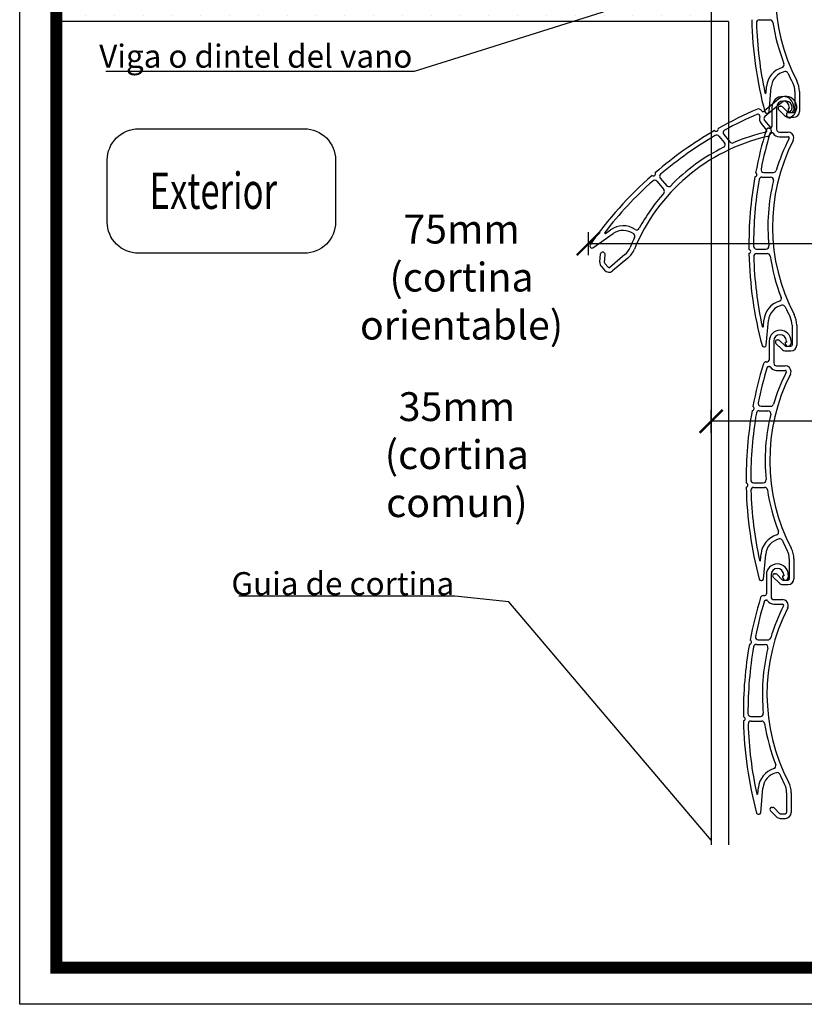
# Model space of a CAD drawing. Extents: x -19 to 832, y -464 to 506.
# Drawn here: x -19 to 117, y 206 to 377 of the extents above; entities that cross this region are included whole.
import ezdxf

# ---------------------------------------------------------------- set-up
doc = ezdxf.new("R2010")
doc.units = 0
doc.header["$LTSCALE"] = 10
doc.header["$MEASUREMENT"] = 0
doc.linetypes.add('AUSGEZOGEN', pattern=[0])
doc.linetypes.add('SLD', pattern=[0])
doc.layers.get('0').update_dxf_attribs({"linetype": 'AUSGEZOGEN'})
doc.layers.get('DEFPOINTS').update_dxf_attribs({"linetype": 'CONTINUOUS'})
for name, color, linetype in [('10-COTA-PARC-2000', 7, 'CONTINUOUS'), ('A---ROLLD------', 7, 'AUSGEZOGEN'), ('A---TEXTD1000--', 2, 'AUSGEZOGEN')]:
    doc.layers.add(name, color=color, linetype=linetype)
doc.styles.add('COTAS', font='ROMANS.shx', dxfattribs={"width": 0.7})
doc.styles.add('SIMPLEX7', font='SIMPLEXD', dxfattribs={"width": 0.7})
doc.styles.get("Standard").update_dxf_attribs({"font": 'TXTD'})
doc.dimstyles.new('COTA-S-N-2-2000', dxfattribs={"dimscale": 20, "dimtxt": 0.25, "dimasz": 0.1, "dimexe": 0, "dimexo": 0, "dimgap": 0.04, "dimtad": 1, "dimzin": 4, "dimdsep": 46, "dimtxsty": 'COTAS', "dimblk": 'M2_COTA', "dimcen": 0.1, "dimse1": 1, "dimse2": 1, "dimclrd": 256, "dimclre": 256, "dimclrt": 256, "dimadec": 0, "dimazin": 0, "dimtfac": 1, "dimtdec": 4, "dimtix": 1, "dimtmove": 2, "dimatfit": 3, "dimldrblk": 'M2_COTA', "dimfxl": 0, "dimtolj": 1, "dimtzin": 0, "dimarcsym": 0})
doc.dimstyles.get("Standard").update_dxf_attribs({"dimtxt": 2.5, "dimasz": 120, "dimexe": 2, "dimexo": 0, "dimgap": 0.09, "dimtad": 1, "dimdec": 4, "dimzin": 0, "dimdsep": 46, "dimtxsty": 'Standard', "dimblk1": 'DOT', "dimblk2": 'DOT', "dimsah": 1, "dimcen": 0.1, "dimclrt": 1, "dimadec": 0, "dimazin": 0, "dimtfac": 1, "dimtdec": 4, "dimtix": 1, "dimtmove": 2, "dimatfit": 3, "dimldrblk": 'DOT', "dimfxl": 0, "dimtolj": 1, "dimtzin": 0, "dimarcsym": 0})

# ---------------------------------------------------------------- blocks, each defined once
blk = doc.blocks.new('_DOT')
at = {"color": 0, "linetype": 'ByBlock'}
blk.add_line((-0.5, 0), (-1, 0), dxfattribs=at)
at = {"color": 0, "linetype": 'ByBlock', "const_width": 0.5}
blk.add_lwpolyline([(-0.25, 0, 1), (0.25, 0, 1)], format="xyb", close=True, dxfattribs=at)
blk = doc.blocks.new('M2_COTA')
for p, q in [((0, 1), (0, -1)), ((-1, 0), (0, 0))]:
    blk.add_line(p, q)
at = {"const_width": 0.2}
blk.add_lwpolyline([(-1, -1), (1, 1)], dxfattribs=at)
blk = doc.blocks.new('*D18')
at = {"linetype": 'ByBlock'}
blk.add_line((119.1, 337.9), (81.79, 337.9), dxfattribs=at)
at = {"layer": 'DEFPOINTS', "color": 0, "linetype": 'ByBlock'}
for p in [(79.79, 339.5), (121.1, 339.5), (79.79, 337.9)]:
    blk.add_point(p, dxfattribs=at)
at = {"linetype": 'ByBlock', "xscale": 2, "yscale": 2, "zscale": 2, "rotation": 180}
blk.add_blockref('M2_COTA', (79.79, 337.9), dxfattribs=at)
at = {"linetype": 'ByBlock', "xscale": 2, "yscale": 2, "zscale": 2}
blk.add_blockref('M2_COTA', (121.1, 337.9), dxfattribs=at)
at = {"linetype": 'ByBlock', "insert": (57.79, 332.09), "char_height": 5, "attachment_point": 5, "style": 'COTAS'}
blk.add_mtext('\\A1;75mm\\P(cortina\\Porientable)', dxfattribs=at)
blk = doc.blocks.new('*D16')
at = {"linetype": 'ByBlock'}
blk.add_line((119.1, 307.07), (103.1, 307.07), dxfattribs=at)
at = {"layer": 'DEFPOINTS', "color": 0, "linetype": 'ByBlock'}
for p in [(101.1, 308.67), (121.1, 308.67), (101.1, 307.07)]:
    blk.add_point(p, dxfattribs=at)
at = {"linetype": 'ByBlock', "xscale": 2, "yscale": 2, "zscale": 2, "rotation": 180}
blk.add_blockref('M2_COTA', (101.1, 307.07), dxfattribs=at)
at = {"linetype": 'ByBlock', "xscale": 2, "yscale": 2, "zscale": 2}
blk.add_blockref('M2_COTA', (121.1, 307.07), dxfattribs=at)
at = {"linetype": 'ByBlock', "insert": (56.98, 301.27), "char_height": 5, "attachment_point": 5, "style": 'COTAS'}
blk.add_mtext('\\A1;35mm\\P(cortina\\Pcomun)', dxfattribs=at)
blk = doc.blocks.new('01')
at = {"linetype": 'Continuous'}
h = blk.add_hatch(dxfattribs=at)
h.set_pattern_fill('CONC3', color=15, scale=10, style=0)
h.set_pattern_definition([(0, (5, 5), (0, 25), [2.5, -22.5]), (0, (12.5, 10), (0, 25), [2.5, -22.5]), (0, (7.5, 20), (0, 25), [2.5, -10, 2.5, -10]), (90, (5, 5), (-25, 2e-15), [2.5, -22.5]), (90, (7.5, 20), (-25, 2e-15), [2.5, -22.5]), (90, (15, 10), (-25, 2e-15), [2.5, -22.5]), (90, (20, 17.5), (-25, 2e-15), [2.5, -22.5]), (135, (7.5, 5), (-25.00047, 2e-15), [3.536, -31.82]), (135, (10, 20), (-25.00047, 2e-15), [3.536, -31.82]), (45, (12.5, 10), (2e-15, 25.00047), [3.536, -7.071, 3.536, -21.213]), (0, (-5, 0), (2.5, 2.5), [-5, 0])])
h.paths.add_polyline_path([(101.102, 499.442), (75.814, 499.442), (74.781, 491.998), (72.846, 483.748), (70.44, 476.423), (67.74, 469.901), (64.921, 464.056), (62.159, 458.766), (59.629, 453.906), (57.46, 449.365), (55.593, 445.079), (53.922, 440.994), (52.341, 437.06), (50.746, 433.224), (49.029, 429.434), (47.087, 425.638), (44.812, 421.783), (42.037, 417.849), (38.347, 413.938), (33.264, 410.186), (26.31, 406.727), (17.009, 403.695), (4.882, 401.225), (-10.548, 399.451), (-12.527, 399.354), (-12.527, 376.469), (101.102, 376.469)])
at = {"color": 2}
blk.add_line((101.102, 499.442), (101.102, 233.508), dxfattribs=at)
at = {"linetype": 'Continuous'}
blk.add_line((104.102, 376.469), (-12.527, 376.469), dxfattribs=at)
at = {"color": 1}
blk.add_line((104.102, 376.469), (104.102, 233.508), dxfattribs=at)
at = {"color": 1, "linetype": 'Continuous'}
blk.add_lwpolyline([(410.724, 205.842), (-18.883, 205.842), (-18.883, 505.798), (410.724, 505.798)], close=True, dxfattribs=at)
at = {"linetype": 'Continuous', "const_width": 2.065}
blk.add_lwpolyline([(404.369, 212.198), (-12.527, 212.198), (-12.527, 499.442), (404.369, 499.442)], close=True, dxfattribs=at)
at = {"layer": 'A---ROLLD------', "color": 4, "linetype": 'SLD'}
for p, q in [((109.462, 376.75), (111.324, 376.75)), ((110.639, 364.106), (110.734, 365.187)), ((111.155, 360.832), (111.53, 365.118)), ((115.629, 364.31), (115.629, 360.859)), ((116.428, 364.31), (116.428, 360.859)), ((112.833, 363.026), (110.309, 360.903)), ((113.348, 362.414), (110.441, 359.97)), ((109.738, 361.117), (109.887, 360.94)), ((111.651, 361.56), (111.651, 358.261)), ((112.45, 361.56), (112.45, 357.762)), ((113.837, 360.152), (112.833, 361.156)), ((113.08, 361.758), (113.217, 361.758)), ((114.402, 360.717), (113.464, 361.656)), ((114.482, 360.756), (114.329, 360.627)), ((114.449, 361.36), (114.649, 361.36)), ((114.449, 361.36), (114.449, 361.16)), ((114.482, 360.756), (114.61, 360.603)), ((114.763, 360.731), (114.61, 360.603)), ((114.649, 361.56), (114.649, 361.36)), ((115.449, 361.56), (115.449, 361.16)), ((109.364, 360.319), (109.488, 360.172)), ((110.38, 359.266), (111.345, 358.118)), ((110.706, 360.559), (110.856, 360.559)), ((114.544, 360.659), (115.429, 360.659)), ((114.544, 359.859), (115.429, 359.859)), ((115.278, 360.119), (114.972, 359.862)), ((109.768, 358.751), (110.733, 357.604)), ((111.119, 357.962), (111.351, 357.962)), ((102.461, 356.571), (103.434, 355.414)), ((103.288, 356.829), (104.361, 355.553)), ((111.49, 357.162), (111.682, 357.162)), ((112.95, 357.262), (114.449, 357.262)), ((112.95, 356.462), (114.449, 356.462)), ((91.686, 348.729), (92.885, 347.305)), ((92.279, 349.267), (93.351, 347.992)), ((109.915, 349.466), (111.427, 349.466)), ((110.25, 350.266), (111.918, 350.266)), ((82.766, 339.691), (83.655, 340.314)), ((80.594, 337.189), (84.115, 339.66)), ((80.095, 337.356), (80.192, 337.241)), ((108.952, 336.973), (110.618, 336.973)), ((81.799, 334.698), (81.921, 336.113)), ((82.541, 336.311), (82.629, 336.207)), ((82.595, 334.629), (82.709, 335.952)), ((86.135, 336.003), (83.493, 333.782)), ((86.649, 335.391), (84.007, 333.17)), ((108.982, 336.173), (110.844, 336.173)), ((82.029, 333.969), (82.599, 333.291)), ((82.641, 334.484), (83.211, 333.806)), ((110.159, 323.529), (110.253, 324.611)), ((110.675, 320.256), (111.05, 324.541)), ((115.149, 323.734), (115.149, 320.282)), ((115.948, 323.734), (115.948, 320.282)), ((110.226, 319.982), (110.376, 319.982)), ((111.17, 320.983), (111.17, 317.685)), ((111.97, 320.983), (111.97, 317.185)), ((113.357, 319.575), (112.353, 320.579)), ((112.6, 321.181), (112.736, 321.181)), ((113.922, 320.14), (112.984, 321.079)), ((113.969, 320.783), (114.169, 320.783)), ((113.969, 320.783), (113.969, 320.583)), ((114.063, 320.082), (114.949, 320.082)), ((114.169, 320.983), (114.169, 320.783)), ((114.968, 320.983), (114.968, 320.583)), ((114.063, 319.282), (114.949, 319.282)), ((110.639, 317.385), (110.87, 317.385)), ((111.01, 316.585), (111.201, 316.585)), ((112.47, 316.685), (113.969, 316.685)), ((112.47, 315.886), (113.969, 315.886)), ((109.77, 309.689), (111.437, 309.689)), ((109.435, 308.889), (110.947, 308.889)), ((108.472, 296.396), (110.137, 296.396)), ((108.502, 295.596), (110.363, 295.596)), ((109.679, 282.952), (109.773, 284.034)), ((110.195, 279.679), (110.57, 283.964)), ((114.668, 283.157), (114.668, 279.705)), ((115.468, 283.157), (115.468, 279.705)), ((110.69, 280.406), (110.69, 277.108)), ((111.49, 280.406), (111.49, 276.608)), ((112.12, 280.604), (112.256, 280.604)), ((113.442, 279.564), (112.504, 280.502)), ((113.689, 280.406), (113.689, 280.206)), ((114.488, 280.406), (114.488, 280.006)), ((109.746, 279.405), (109.896, 279.405)), ((112.877, 278.998), (111.872, 280.002)), ((113.489, 280.206), (113.689, 280.206)), ((113.489, 280.206), (113.489, 280.006)), ((113.583, 279.505), (114.469, 279.505)), ((113.583, 278.705), (114.469, 278.705)), ((110.159, 276.808), (110.39, 276.808)), ((110.529, 276.008), (110.721, 276.008)), ((111.989, 276.108), (113.489, 276.108)), ((111.989, 275.309), (113.489, 275.309)), ((109.289, 269.112), (110.957, 269.112)), ((108.955, 268.313), (110.466, 268.313)), ((107.992, 255.819), (109.657, 255.819)), ((108.022, 255.02), (109.883, 255.02)), ((109.198, 242.375), (109.293, 243.457)), ((109.715, 239.102), (110.09, 243.387)), ((114.188, 242.58), (114.188, 239.128)), ((114.988, 242.58), (114.988, 239.128)), ((112.396, 238.421), (111.392, 239.425)), ((111.64, 240.028), (111.776, 240.028)), ((112.962, 238.987), (112.023, 239.925)), ((109.266, 238.828), (109.416, 238.828)), ((113.103, 238.928), (113.988, 238.928)), ((113.103, 238.129), (113.988, 238.129))]:
    blk.add_line(p, q, dxfattribs=at)
for centre, radius, start, end in [((145.213, 381.423), 32.982, 153.02141, 207.56495), ((176.097, 378.252), 67.964, 181.23501, 194.89522), ((109.462, 376.25), 0.5, 89.99992, 181.72033), ((176.097, 378.252), 67.164, 181.72039, 192.16937), ((111.324, 376.25), 0.5, 8.6787, 89.99997), ((145.213, 381.423), 33.782, 188.67877, 201.30041), ((114.517, 364.856), 3.798, 106.82437, 174.99997), ((114.517, 364.856), 2.998, 102.47141, 174.99997), ((113.273, 368.97), 0.5, 286.82442, 21.30034), ((113.978, 367.296), 0.5, 24.33615, 102.47146), ((145.213, 381.423), 33.782, 204.33613, 207.565), ((112.431, 364.31), 3.998, 0.00017, 27.56513), ((112.431, 364.31), 3.198, 0.00016, 27.56508), ((110.539, 364.114), 0.0999, 192.16287, 355.00673), ((113.55, 361.56), 1.899, 0, 179.99995), ((113.55, 361.56), 1.099, 0, 179.99995), ((114.056, 361.573), 1.899, 310.06206, 130.062), ((114.056, 361.573), 1.099, 310.06206, 130.062), ((135.723, 298.697), 67.964, 113.00653, 119.42866), ((109.355, 360.795), 0.5, 40.06203, 113.00653), ((110.116, 361.133), 0.3, 220.06208, 310.06206), ((110.706, 360.859), 0.3, 194.89528, 270.00019), ((110.856, 360.859), 0.3, 270.00019, 355.00002), ((113.08, 361.408), 0.35, 89.99997, 179.99995), ((113.08, 361.403), 0.35, 179.5903, 224.99909), ((113.217, 361.408), 0.35, 45.00005, 90.00003), ((114.544, 360.859), 0.2, 225.00001, 270.00003), ((114.949, 361.16), 0.5, 180.00006, 0), ((115.429, 360.859), 0.2, 270.00003, 0), ((115.429, 360.859), 0.999, 270.00003, 359.99998), ((135.723, 298.697), 67.164, 113.32236, 118.73749), ((109.211, 360.19), 0.2, 40.06203, 113.32236), ((110.763, 359.587), 1.299, 162.29257, 220.06208), ((109.335, 360.043), 0.2, 342.29251, 40.06203), ((110.763, 359.587), 0.5, 130.062, 220.06203), ((114.544, 360.859), 0.999, 225.00001, 269.99997), ((114.65, 360.245), 0.5, 130.06211, 310.06206), ((135.723, 298.697), 67.964, 120.02824, 130.7071), ((101.992, 357.765), 0.36, 218.84243, 20.61457), ((103.67, 357.151), 0.5, 118.73749, 220.06214), ((118.273, 324.375), 33.782, 103.08347, 113.24356), ((175.616, 337.675), 67.964, 162.94447, 169.3666), ((110.58, 357.475), 0.2, 283.08344, 40.06214), ((111.119, 357.462), 0.5, 89.99997, 162.94447), ((110.58, 357.475), 0.999, 310.06206, 40.06203), ((111.351, 358.261), 0.3, 270.00003, 0), ((112.95, 357.762), 0.5, 179.99995, 269.99997), ((118.273, 324.375), 32.982, 103.08347, 157.627), ((135.723, 298.697), 67.164, 120.3103, 130.23587), ((102.078, 356.249), 0.5, 40.06203, 120.3103), ((175.616, 337.675), 67.164, 163.2603, 168.67544), ((110.58, 357.475), 0.999, 283.08351, 310.06204), ((111.49, 356.962), 0.2, 89.99997, 163.2603), ((111.682, 356.962), 0.2, 32.23046, 89.99997), ((144.733, 340.846), 32.982, 153.02141, 207.56495), ((112.95, 357.762), 1.299, 212.23051, 270.00003), ((144.733, 340.846), 33.782, 153.02141, 163.18151), ((114.449, 356.263), 0.999, 0, 89.99997), ((114.449, 356.263), 0.2, 333.02138, 90.00008), ((114.449, 356.263), 0.999, 333.02145, 359.99998), ((118.273, 324.375), 33.782, 116.36064, 135.70991), ((103.051, 355.092), 0.5, 296.36067, 40.06203), ((104.744, 355.875), 0.5, 220.06208, 293.24362), ((110.25, 350.765), 0.5, 168.67544, 270.00008), ((111.918, 350.765), 0.5, 270.00003, 343.18156), ((135.723, 298.697), 67.964, 131.29706, 144.95728), ((135.723, 298.697), 67.164, 131.78244, 142.23143), ((91.097, 350.03), 0.354, 229.97848, 32.02574), ((91.304, 348.408), 0.5, 40.06197, 131.78239), ((92.662, 349.588), 0.5, 130.23598, 220.06219), ((175.616, 337.675), 67.964, 169.96618, 180.64504), ((175.616, 337.675), 67.164, 170.24824, 180.17382), ((108.7, 349.876), 0.36, 268.78037, 70.55251), ((109.915, 348.966), 0.5, 89.99997, 170.24824), ((144.733, 340.846), 33.782, 166.29859, 185.64786), ((111.427, 348.966), 0.5, 346.29861, 89.99997), ((92.502, 346.983), 0.5, 318.74076, 40.06203), ((93.733, 348.314), 0.5, 220.06219, 315.70997), ((118.273, 324.375), 33.782, 138.74082, 151.36246), ((85.837, 337.206), 3.798, 56.88642, 125.06203), ((85.837, 337.206), 2.998, 52.53346, 125.06203), ((88.185, 340.805), 0.5, 236.88648, 331.36239), ((82.709, 339.772), 0.0999, 142.22493, 305.06879), ((118.273, 324.375), 33.782, 154.39818, 157.62706), ((87.357, 339.189), 0.5, 334.3982, 52.53352), ((80.325, 337.549), 0.3, 144.95733, 220.06225), ((80.421, 337.434), 0.3, 220.06225, 305.06207), ((84.076, 338.451), 3.198, 310.06222, 337.62714), ((84.076, 338.451), 3.998, 310.06223, 337.62719), ((107.607, 336.559), 0.354, 279.91642, 81.96368), ((108.952, 337.473), 0.5, 180.17392, 270.00014), ((110.618, 337.473), 0.5, 270.00014, 5.64791), ((82.269, 336.083), 0.35, 129.65235, 175.06114), ((82.273, 336.086), 0.35, 40.06203, 130.062), ((82.361, 335.982), 0.35, 355.0621, 40.06208), ((175.616, 337.675), 67.964, 181.23501, 194.89522), ((108.982, 335.674), 0.5, 89.99992, 181.72033), ((175.616, 337.675), 67.164, 181.72039, 192.16937), ((110.844, 335.674), 0.5, 8.6787, 89.99997), ((144.733, 340.846), 33.782, 188.67877, 201.30041), ((82.794, 334.612), 0.999, 175.06207, 220.06203), ((82.794, 334.612), 0.2, 175.06207, 220.06208), ((83.364, 333.935), 0.2, 220.06208, 310.06206), ((83.364, 333.935), 0.999, 220.06208, 310.06204), ((112.793, 328.393), 0.5, 286.82442, 21.30034), ((114.037, 324.28), 3.798, 106.82437, 174.99997), ((114.037, 324.28), 2.998, 102.47141, 174.99997), ((113.497, 326.719), 0.5, 24.33615, 102.47146), ((144.733, 340.846), 33.782, 204.33613, 207.565), ((111.95, 323.734), 3.198, 0.00016, 27.56508), ((111.95, 323.734), 3.998, 0.00017, 27.56513), ((110.059, 323.538), 0.0999, 192.16287, 355.00673), ((113.069, 320.983), 1.899, 0, 179.99995), ((113.069, 320.983), 1.099, 0, 179.99995), ((110.226, 320.282), 0.3, 194.89528, 270.00019), ((110.376, 320.282), 0.3, 270.00019, 355.00002), ((112.6, 320.831), 0.35, 89.99997, 179.99995), ((112.6, 320.826), 0.35, 179.5903, 224.99909), ((112.736, 320.831), 0.35, 45.00005, 90.00003), ((114.063, 320.282), 0.2, 225.00001, 270.00003), ((114.469, 320.583), 0.5, 180.00006, 0), ((114.949, 320.282), 0.999, 270.00003, 359.99998), ((114.949, 320.282), 0.2, 270.00003, 0), ((114.063, 320.282), 0.999, 225.00001, 269.99997), ((175.136, 297.098), 67.964, 162.94447, 169.3666), ((175.136, 297.098), 67.164, 163.2603, 168.67544), ((110.639, 316.885), 0.5, 89.99997, 162.94447), ((111.01, 316.385), 0.2, 89.99997, 163.2603), ((110.87, 317.685), 0.3, 270.00003, 0), ((111.201, 316.385), 0.2, 32.23046, 89.99997), ((112.47, 317.185), 1.299, 212.23051, 270.00003), ((112.47, 317.185), 0.5, 179.99995, 269.99997), ((113.969, 315.686), 0.999, 0, 89.99997), ((144.253, 300.27), 32.982, 153.02141, 207.56495), ((144.253, 300.27), 33.782, 153.02141, 163.18151), ((113.969, 315.686), 0.2, 333.02138, 90.00008), ((113.969, 315.686), 0.999, 333.02145, 359.99998), ((108.22, 309.299), 0.36, 268.78037, 70.55251), ((109.77, 310.189), 0.5, 168.67544, 270.00008), ((111.437, 310.189), 0.5, 270.00003, 343.18156), ((175.136, 297.098), 67.964, 169.96618, 180.64504), ((175.136, 297.098), 67.164, 170.24824, 180.17382), ((109.435, 308.39), 0.5, 89.99997, 170.24824), ((144.253, 300.27), 33.782, 166.29859, 185.64786), ((110.947, 308.39), 0.5, 346.29861, 89.99997), ((107.127, 295.982), 0.354, 279.91642, 81.96368), ((108.472, 296.896), 0.5, 180.17392, 270.00014), ((110.137, 296.896), 0.5, 270.00014, 5.64791), ((175.136, 297.098), 67.964, 181.23501, 194.89522), ((108.502, 295.097), 0.5, 89.99992, 181.72033), ((175.136, 297.098), 67.164, 181.72039, 192.16937), ((110.363, 295.097), 0.5, 8.6787, 89.99997), ((144.253, 300.27), 33.782, 188.67877, 201.30041), ((113.557, 283.703), 3.798, 106.82437, 174.99997), ((112.313, 287.817), 0.5, 286.82442, 21.30034), ((113.557, 283.703), 2.998, 102.47141, 174.99997), ((113.017, 286.142), 0.5, 24.33615, 102.47146), ((144.253, 300.27), 33.782, 204.33613, 207.565), ((111.47, 283.157), 3.198, 0.00016, 27.56508), ((111.47, 283.157), 3.998, 0.00017, 27.56513), ((109.579, 282.961), 0.0999, 192.16287, 355.00673), ((112.589, 280.406), 1.899, 0, 179.99995), ((112.589, 280.406), 1.099, 0, 179.99995), ((112.12, 280.255), 0.35, 89.99997, 179.99995), ((112.256, 280.255), 0.35, 45.00005, 90.00003), ((109.746, 279.705), 0.3, 194.89528, 270.00019), ((109.896, 279.705), 0.3, 270.00019, 355.00002), ((112.12, 280.25), 0.35, 179.5903, 224.99909), ((113.583, 279.705), 0.999, 225.00001, 269.99997), ((113.583, 279.705), 0.2, 225.00001, 270.00003), ((113.988, 280.006), 0.5, 180.00006, 0), ((114.469, 279.705), 0.999, 270.00003, 359.99998), ((114.469, 279.705), 0.2, 270.00003, 0), ((110.39, 277.108), 0.3, 270.00003, 0), ((174.656, 256.521), 67.964, 162.94447, 169.3666), ((174.656, 256.521), 67.164, 163.2603, 168.67544), ((110.159, 276.308), 0.5, 89.99997, 162.94447), ((110.529, 275.809), 0.2, 89.99997, 163.2603), ((110.721, 275.809), 0.2, 32.23046, 89.99997), ((111.989, 276.608), 1.299, 212.23051, 270.00003), ((111.989, 276.608), 0.5, 179.99995, 269.99997), ((113.489, 275.109), 0.999, 0, 89.99997), ((113.489, 275.109), 0.2, 333.02138, 90.00008), ((143.773, 259.693), 32.982, 153.02141, 207.56495), ((143.773, 259.693), 33.782, 153.02141, 163.18151), ((113.489, 275.109), 0.999, 333.02145, 359.99998), ((107.739, 268.723), 0.36, 268.78037, 70.55251), ((109.289, 269.612), 0.5, 168.67544, 270.00008), ((110.957, 269.612), 0.5, 270.00003, 343.18156), ((174.656, 256.521), 67.964, 169.96618, 180.64504), ((174.656, 256.521), 67.164, 170.24824, 180.17382), ((108.955, 267.813), 0.5, 89.99997, 170.24824), ((143.773, 259.693), 33.782, 166.29859, 185.64786), ((110.466, 267.813), 0.5, 346.29861, 89.99997), ((106.647, 255.405), 0.354, 279.91642, 81.96368), ((174.656, 256.521), 67.964, 181.23501, 194.89522), ((107.992, 256.319), 0.5, 180.17392, 270.00014), ((108.022, 254.52), 0.5, 89.99992, 181.72033), ((109.657, 256.319), 0.5, 270.00014, 5.64791), ((109.883, 254.52), 0.5, 8.6787, 89.99997), ((174.656, 256.521), 67.164, 181.72039, 192.16937), ((143.773, 259.693), 33.782, 188.67877, 201.30041), ((113.077, 243.126), 3.798, 106.82437, 174.99997), ((111.833, 247.24), 0.5, 286.82442, 21.30034), ((113.077, 243.126), 2.998, 102.47141, 174.99997), ((112.537, 245.566), 0.5, 24.33615, 102.47146), ((143.773, 259.693), 33.782, 204.33613, 207.565), ((110.99, 242.58), 3.198, 0.00016, 27.56508), ((110.99, 242.58), 3.998, 0.00017, 27.56513), ((109.099, 242.384), 0.0999, 192.16287, 355.00673), ((111.64, 239.678), 0.35, 89.99997, 179.99995), ((111.64, 239.673), 0.35, 179.5903, 224.99909), ((111.776, 239.678), 0.35, 45.00005, 90.00003), ((109.266, 239.128), 0.3, 194.89528, 270.00019), ((109.416, 239.128), 0.3, 270.00019, 355.00002), ((113.103, 239.128), 0.999, 225.00001, 269.99997), ((113.103, 239.128), 0.2, 225.00001, 270.00003), ((113.988, 239.128), 0.999, 270.00003, 359.99998), ((113.988, 239.128), 0.2, 270.00003, 0)]:
    blk.add_arc(centre, radius, start, end, dxfattribs=at)
at = {"layer": 'A---TEXTD1000--', "color": 7}
blk.add_lwpolyline([(-3.682, 341.64), (-3.682, 352.44, -0.414214), (1.718, 357.84), (30.518, 357.84, -0.414214), (35.918, 352.44), (35.918, 341.64, -0.414214), (30.518, 336.24), (1.718, 336.24, -0.414214)], format="xyb", close=True, dxfattribs=at)
at = {"color": 1, "linetype": 'Continuous', "char_height": 4, "attachment_point": 6}
for s, insert in [('\\fArial|b0|i0|c0|p34;\\C7;Viga o dintel del vano', (49.25, 370.453)), ('\\fArial|b0|i0|c0|p34;\\C7;Guia de cortina', (56.517, 278.876))]:
    blk.add_mtext(s, dxfattribs=dict(at, insert=insert))
at = {"layer": 'A---TEXTD1000--', "color": 7, "style": 'SIMPLEX7', "width": 0.7}
blk.add_text('Exterior', height=6.3, dxfattribs=at).set_placement((3.666, 343.937))
at = {"layer": '10-COTA-PARC-2000', "linetype": 'Continuous'}
for base, p1, p2, text, picture, middle in [((79.795, 337.897), (121.102, 339.499), (79.795, 339.499), '75mm\\P(cortina\\Porientable)', '*D18', (57.789, 332.092)), ((101.102, 307.07), (121.102, 308.672), (101.102, 308.672), '35mm\\P(cortina\\Pcomun)', '*D16', (56.978, 301.265))]:
    dim = blk.add_linear_dim(base=base, p1=p1, p2=p2, angle=180, text=text, dimstyle='COTA-S-N-2-2000', dxfattribs=at)
    dim.commit()
    dim.dimension.update_dxf_attribs({"geometry": picture, "text_midpoint": middle, "dimtype": 129})
at = {"linetype": 'Continuous', "annotation_type": 0, "has_hookline": 1, "hookline_direction": 1}
for points, text_width in [([(98.207, 383.124), (58.267, 370.525), (49.54, 367.775), (49.34, 367.775)], 53.203), ([(101.111, 234.344), (65.974, 275.731), (56.607, 276.717)], 37.362)]:
    blk.add_leader(points, dimstyle='Standard', override={"dimtxt": 2.5, "dimasz": 0.2, "dimexe": 2, "dimexo": 0, "dimtad": 1, "dimtih": 0, "dimtoh": 0, "dimcen": 0.1, "dimclrt": 1, "dimtix": 1, "dimtofl": 1}, dxfattribs=dict(at, text_width=text_width))

msp = doc.modelspace()

# ---------------------------------------------------------------- block references
at = {"linetype": 'Continuous'}
msp.add_blockref('01', (0, 0), dxfattribs=at)

doc.saveas('drawing.dxf')
